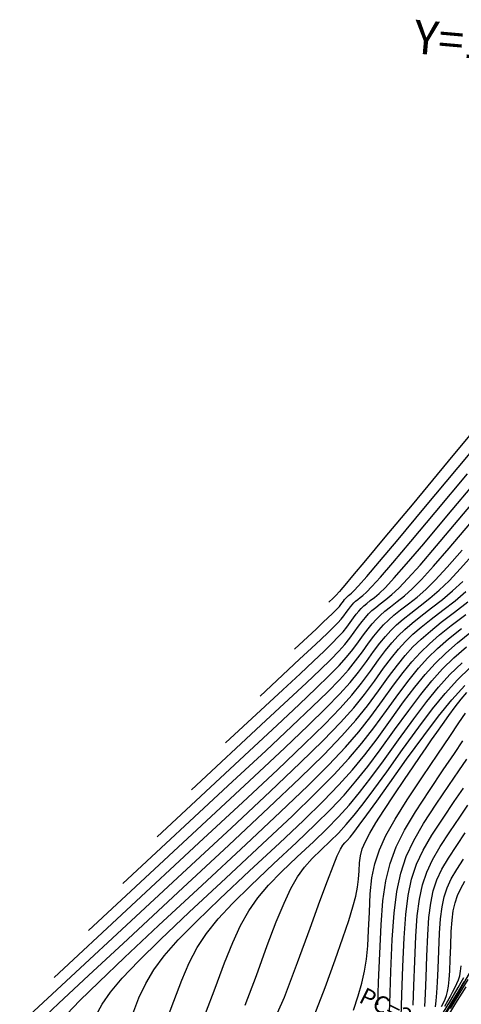
# Model space of a CAD drawing. Units: millimetres. Extents: x 14521 to 17178, y 12954 to 17813.
# Drawn here: x 14578 to 14630, y 15542 to 15659 of the extents above; entities that cross this region are included whole.
import ezdxf
from ezdxf.enums import TextEntityAlignment as Align

# ---------------------------------------------------------------- set-up
doc = ezdxf.new("R2010")
doc.units = ezdxf.units.MM
doc.linetypes.add('LIMITE3', pattern=[1.62, 0.9, -0.24, 0, -0.24, 0, -0.24])
for name, color, linetype in [('camino-vereda', 1, 'Continuous'), ('CVL_ANOT_CURVH', 7, 'Continuous'), ('CVL_CURV_D', 6, 'Continuous'), ('CVL_CURV_G', 5, 'Continuous'), ('CVL_RET_TX', 40, 'Continuous')]:
    doc.layers.add(name, color=color, linetype=linetype)
doc.styles.add('MONOTXT4', font='MONOTXT4.shx')

msp = doc.modelspace()

# ---------------------------------------------------------------- linework, layer by layer
at = {"layer": 'camino-vereda', "color": 4, "elevation": 1922.88}
msp.add_lwpolyline([(14647.73, 15568.42), (14634.23, 15551.73), (14622.43, 15531.38), (14610.87, 15501.63), (14588.91, 15497.17), (14577.78, 15489.04)], dxfattribs=at)
at = {"layer": 'CVL_CURV_D', "color": 8, "linetype": 'Continuous'}
for points, elevation in [([(14614.25, 15590.16), (14614.77, 15590.64), (14614.92, 15590.78), (14615.05, 15590.9), (14615.14, 15590.99), (14615.22, 15591.06), (14615.27, 15591.12), (14615.31, 15591.16), (14615.35, 15591.21), (14615.38, 15591.25), (14615.41, 15591.29), (14615.43, 15591.32), (14615.46, 15591.35), (14615.48, 15591.37), (14615.5, 15591.4), (14615.53, 15591.42), (14615.56, 15591.45), (14615.6, 15591.47), (14615.74, 15591.64), (14616.2, 15592.18), (14617.13, 15593.28), (14618.67, 15595.12), (14620.97, 15597.88), (14624.19, 15601.74), (14628.47, 15606.89), (14633.98, 15613.5)], 1893), ([(14610.17, 15584.58), (14612.78, 15587), (14613.56, 15587.73), (14614.19, 15588.32), (14614.67, 15588.78), (14615.03, 15589.13), (14615.31, 15589.42), (14615.52, 15589.66), (14615.7, 15589.87), (14615.86, 15590.09), (14616, 15590.29), (14616.13, 15590.46), (14616.24, 15590.6), (14616.36, 15590.72), (14616.47, 15590.84), (14616.61, 15590.95), (14616.76, 15591.08), (14616.95, 15591.22), (14617.25, 15591.49), (14617.8, 15592.09), (14618.76, 15593.2), (14620.27, 15594.98), (14622.49, 15597.62), (14625.55, 15601.28), (14629.61, 15606.15), (14634.8, 15612.39)], 1894), ([(14597.94, 15567.87), (14606.8, 15576.1), (14609.49, 15578.6), (14611.6, 15580.58), (14613.24, 15582.14), (14614.49, 15583.36), (14615.44, 15584.33), (14616.16, 15585.14), (14616.75, 15585.87), (14617.29, 15586.6), (14617.79, 15587.29), (14618.22, 15587.86), (14618.61, 15588.34), (14618.99, 15588.76), (14619.39, 15589.15), (14619.84, 15589.54), (14620.38, 15589.97), (14621.03, 15590.47), (14621.75, 15591.06), (14622.58, 15591.83), (14623.65, 15592.95), (14625.1, 15594.57), (14627.05, 15596.84), (14629.64, 15599.91), (14633.01, 15603.93)], 1897), ([(14602.01, 15573.44), (14608.79, 15579.74), (14610.84, 15581.64), (14612.46, 15583.16), (14613.72, 15584.35), (14614.67, 15585.29), (14615.39, 15586.03), (14615.95, 15586.64), (14616.4, 15587.2), (14616.81, 15587.76), (14617.19, 15588.29), (14617.52, 15588.73), (14617.82, 15589.09), (14618.11, 15589.41), (14618.42, 15589.71), (14618.76, 15590.01), (14619.17, 15590.34), (14619.67, 15590.72), (14620.25, 15591.2), (14620.99, 15591.92), (14622.02, 15593.03), (14623.49, 15594.71), (14625.53, 15597.1), (14628.28, 15600.36), (14631.87, 15604.67)], 1896), ([(14593.86, 15562.3), (14604.81, 15572.47), (14608.13, 15575.55), (14610.74, 15578), (14612.77, 15579.93), (14614.31, 15581.44), (14615.48, 15582.64), (14616.37, 15583.63), (14617.1, 15584.53), (14617.77, 15585.44), (14618.39, 15586.29), (14618.92, 15587), (14619.4, 15587.59), (14619.87, 15588.11), (14620.36, 15588.59), (14620.92, 15589.08), (14621.58, 15589.61), (14622.38, 15590.22), (14623.25, 15590.91), (14624.17, 15591.75), (14625.28, 15592.87), (14626.7, 15594.44), (14628.57, 15596.58), (14631, 15599.45)], 1898), ([(14589.78, 15556.73), (14602.82, 15568.84), (14606.77, 15572.5), (14609.88, 15575.42), (14612.3, 15577.72), (14614.13, 15579.51), (14615.52, 15580.94), (14616.58, 15582.13), (14617.45, 15583.2), (14618.25, 15584.27), (14618.98, 15585.29), (14619.61, 15586.13), (14620.19, 15586.84), (14620.75, 15587.45), (14621.34, 15588.03), (14622, 15588.61), (14622.79, 15589.24), (14623.74, 15589.97), (14624.75, 15590.77), (14625.77, 15591.66), (14626.91, 15592.79), (14628.31, 15594.3), (14630.09, 15596.32)], 1899), ([(14581.63, 15545.59), (14598.84, 15561.57), (14604.05, 15566.41), (14608.16, 15570.26), (14611.35, 15573.29), (14613.77, 15575.66), (14615.6, 15577.55), (14617, 15579.11), (14618.15, 15580.53), (14619.2, 15581.95), (14620.17, 15583.3), (14621.01, 15584.4), (14621.76, 15585.33), (14622.5, 15586.14), (14623.28, 15586.9), (14624.16, 15587.67), (14625.2, 15588.5), (14626.46, 15589.47), (14627.76, 15590.48), (14628.96, 15591.49), (14630.17, 15592.63)], 1901), ([(14577.55, 15540.02), (14596.85, 15557.94), (14602.69, 15563.36), (14607.3, 15567.68), (14610.87, 15571.08), (14613.59, 15573.74), (14615.64, 15575.85), (14617.22, 15577.61), (14618.5, 15579.19), (14619.68, 15580.79), (14620.77, 15582.3), (14621.7, 15583.54), (14622.55, 15584.58), (14623.38, 15585.49), (14624.25, 15586.34), (14625.24, 15587.2), (14626.4, 15588.13), (14627.81, 15589.22), (14629.26, 15590.33), (14630.55, 15591.41)], 1902), ([(14579.69, 15540.16), (14582.21, 15542.53), (14585.71, 15545.8), (14590.38, 15550.14), (14596.37, 15555.71), (14602.39, 15561.3), (14607.14, 15565.75), (14610.83, 15569.27), (14613.66, 15572.04), (14615.8, 15574.27), (14617.47, 15576.14), (14618.86, 15577.86), (14620.16, 15579.63), (14621.36, 15581.3), (14622.4, 15582.67), (14623.34, 15583.83), (14624.26, 15584.84), (14625.22, 15585.78), (14626.32, 15586.73), (14627.61, 15587.77), (14629.17, 15588.96), (14630.76, 15590.19)], 1903), ([(14583.16, 15541.2), (14584.7, 15542.83), (14586.93, 15545.03), (14589.99, 15547.95), (14594.03, 15551.74), (14599.2, 15556.55), (14604.4, 15561.38), (14608.52, 15565.25), (14611.75, 15568.35), (14614.26, 15570.85), (14616.23, 15572.93), (14617.83, 15574.77), (14619.24, 15576.56), (14620.63, 15578.46), (14621.96, 15580.3), (14623.1, 15581.81), (14624.13, 15583.08), (14625.14, 15584.18), (14626.2, 15585.22), (14627.4, 15586.26), (14628.81, 15587.4), (14630.53, 15588.71)], 1904), ([(14590.97, 15541.26), (14591.71, 15543.17), (14592.51, 15544.87), (14593.47, 15546.48), (14594.72, 15548.16), (14596.38, 15550.03), (14598.54, 15552.24), (14601.33, 15554.92), (14604.86, 15558.23), (14608.41, 15561.54), (14611.27, 15564.24), (14613.58, 15566.5), (14615.46, 15568.45), (14617.07, 15570.24), (14618.54, 15572.02), (14620, 15573.94), (14621.59, 15576.14), (14623.15, 15578.3), (14624.49, 15580.08), (14625.71, 15581.57), (14626.89, 15582.88), (14628.14, 15584.09), (14629.55, 15585.32), (14631.22, 15586.66)], 1906), ([(14594.95, 15540.35), (14595.87, 15542.78), (14596.79, 15545.24), (14597.68, 15547.31), (14598.63, 15549.12), (14599.74, 15550.82), (14601.1, 15552.53), (14602.81, 15554.38), (14604.98, 15556.52), (14607.69, 15559.07), (14610.42, 15561.61), (14612.65, 15563.74), (14614.49, 15565.58), (14616.07, 15567.25), (14617.49, 15568.9), (14618.89, 15570.65), (14620.38, 15572.63), (14622.07, 15574.98), (14623.75, 15577.3), (14625.19, 15579.21), (14626.5, 15580.82), (14627.77, 15582.22), (14629.11, 15583.53), (14630.63, 15584.85)], 1907), ([(14599.63, 15541.31), (14600.76, 15544.31), (14601.87, 15547.31), (14602.85, 15549.75), (14603.78, 15551.77), (14604.75, 15553.48), (14605.82, 15555.03), (14607.09, 15556.53), (14608.63, 15558.11), (14610.52, 15559.91), (14612.43, 15561.69), (14614.02, 15563.24), (14615.4, 15564.65), (14616.67, 15566.06), (14617.92, 15567.56), (14619.25, 15569.28), (14620.76, 15571.32), (14622.55, 15573.81), (14624.34, 15576.3), (14625.89, 15578.35), (14627.28, 15580.07), (14628.65, 15581.57), (14630.09, 15582.97)], 1908), ([(14604.31, 15542.27), (14605.66, 15545.83), (14606.95, 15549.38), (14608.02, 15552.19), (14608.94, 15554.41), (14609.76, 15556.15), (14610.54, 15557.53), (14611.37, 15558.67), (14612.28, 15559.7), (14613.35, 15560.75), (14614.44, 15561.77), (14615.4, 15562.73), (14616.32, 15563.73), (14617.27, 15564.86), (14618.34, 15566.22), (14619.6, 15567.91), (14621.14, 15570.02), (14623.02, 15572.65), (14624.94, 15575.3), (14626.58, 15577.48), (14628.07, 15579.31), (14629.53, 15580.92), (14631.06, 15582.41)], 1909), ([(14612.54, 15541.04), (14613.82, 15544.37), (14615, 15547.67), (14615.93, 15550.29), (14616.62, 15552.35), (14617.12, 15553.97), (14617.46, 15555.25), (14617.68, 15556.31), (14617.79, 15557.27), (14617.85, 15558.24), (14617.9, 15559.18), (14618.03, 15560.02), (14618.24, 15560.85), (14618.6, 15561.73), (14619.12, 15562.73), (14619.84, 15563.94), (14620.8, 15565.43), (14622.03, 15567.27), (14623.27, 15569.1), (14624.28, 15570.6), (14625.12, 15571.83), (14625.83, 15572.87), (14626.47, 15573.8), (14627.1, 15574.69), (14627.76, 15575.63), (14628.52, 15576.69), (14629.28, 15577.73), (14629.97, 15578.62), (14630.66, 15579.42)], 1911), ([(14617.19, 15541.71), (14617.74, 15543.41), (14618.17, 15544.9), (14618.49, 15546.32), (14618.72, 15547.75), (14618.88, 15549.33), (14618.99, 15551.15), (14619.08, 15553.33), (14619.19, 15555.52), (14619.39, 15557.4), (14619.73, 15559.09), (14620.27, 15560.74), (14621.05, 15562.45), (14622.13, 15564.38), (14623.56, 15566.66), (14625.38, 15569.4), (14627.21, 15572.11), (14628.64, 15574.22), (14629.72, 15575.82), (14630.51, 15576.99)], 1912), ([(14620.07, 15542.34), (14620.18, 15545.02), (14620.31, 15548.41), (14620.46, 15551.84), (14620.68, 15554.67), (14621.02, 15557.04), (14621.53, 15559.13), (14622.25, 15561.09), (14623.24, 15563.08), (14624.54, 15565.25), (14626.2, 15567.78), (14627.86, 15570.24), (14629.17, 15572.18), (14630.19, 15573.67)], 1913), ([(14621.4, 15539.53), (14621.5, 15542.48), (14621.63, 15546.27), (14621.79, 15550.1), (14622.01, 15553.22), (14622.33, 15555.79), (14622.8, 15557.98), (14623.46, 15559.94), (14624.35, 15561.85), (14625.52, 15563.87), (14627.01, 15566.15), (14628.51, 15568.37), (14629.7, 15570.13), (14630.65, 15571.51)], 1914), ([(14624.29, 15542.27), (14624.37, 15544.57), (14624.48, 15547.5), (14624.6, 15550.47), (14624.77, 15552.88), (14625.02, 15554.87), (14625.38, 15556.57), (14625.89, 15558.09), (14626.58, 15559.57), (14627.49, 15561.13), (14628.64, 15562.89), (14629.81, 15564.62), (14630.77, 15566.03)], 1916), ([(14625.66, 15542.14), (14625.73, 15543.64), (14625.81, 15545.61), (14625.9, 15548.12), (14626.01, 15550.65), (14626.15, 15552.72), (14626.36, 15554.42), (14626.67, 15555.86), (14627.11, 15557.16), (14627.7, 15558.43), (14628.47, 15559.76), (14629.46, 15561.27), (14630.46, 15562.75)], 1917), ([(14626.94, 15542.08), (14627.03, 15542.79), (14627.11, 15543.75), (14627.18, 15545.01), (14627.24, 15546.65), (14627.32, 15548.74), (14627.41, 15550.84), (14627.53, 15552.55), (14627.71, 15553.96), (14627.96, 15555.16), (14628.32, 15556.24), (14628.81, 15557.28), (14629.45, 15558.39), (14630.27, 15559.64)], 1918), ([(14627.66, 15542.13), (14627.88, 15542.56), (14628.09, 15542.99), (14628.25, 15543.43), (14628.37, 15543.93), (14628.47, 15544.56), (14628.55, 15545.35), (14628.62, 15546.38), (14628.68, 15547.7), (14628.74, 15549.35), (14628.81, 15551.02), (14628.91, 15552.38), (14629.05, 15553.5), (14629.25, 15554.45), (14629.54, 15555.31), (14629.93, 15556.14), (14630.43, 15557.02)], 1919), ([(14627.84, 15540.92), (14628.89, 15542.64), (14629.72, 15544), (14630.35, 15545.07)], 1922), ([(14627.9, 15541.47), (14628.63, 15542.67), (14629.19, 15543.62), (14629.63, 15544.37), (14629.98, 15545), (14630.28, 15545.57)], 1921), ([(14628.7, 15541.88), (14629.88, 15543.81), (14630.8, 15545.32)], 1923), ([(14628.16, 15540.54), (14629.36, 15542.51), (14630.57, 15544.48)], 1924)]:
    msp.add_lwpolyline(points, dxfattribs=dict(at, elevation=elevation))
at = {"layer": 'CVL_CURV_G', "color": 16, "linetype": 'Continuous'}
for points, elevation in [([(14606.09, 15579.01), (14610.78, 15583.37), (14612.2, 15584.69), (14613.33, 15585.74), (14614.19, 15586.56), (14614.85, 15587.21), (14615.35, 15587.72), (14615.74, 15588.15), (14616.05, 15588.54), (14616.33, 15588.92), (14616.6, 15589.29), (14616.83, 15589.59), (14617.03, 15589.85), (14617.23, 15590.07), (14617.45, 15590.27), (14617.69, 15590.48), (14617.97, 15590.71), (14618.31, 15590.97), (14618.75, 15591.35), (14619.39, 15592), (14620.39, 15593.12), (14621.88, 15594.84), (14624.01, 15597.36), (14626.91, 15600.82), (14630.74, 15605.41)], 1895), ([(14585.7, 15551.16), (14600.83, 15565.2), (14605.41, 15569.46), (14609.02, 15572.84), (14611.82, 15575.5), (14613.95, 15577.59), (14615.56, 15579.25), (14616.79, 15580.62), (14617.8, 15581.86), (14618.72, 15583.11), (14619.58, 15584.3), (14620.31, 15585.27), (14620.98, 15586.08), (14621.62, 15586.8), (14622.31, 15587.46), (14623.08, 15588.14), (14623.99, 15588.87), (14625.1, 15589.72), (14626.25, 15590.62), (14627.36, 15591.58), (14628.54, 15592.71), (14629.92, 15594.16), (14631.61, 15596.06)], 1900), ([(14586.63, 15541.1), (14587.33, 15542.42), (14588.32, 15543.84), (14589.71, 15545.49), (14591.65, 15547.53), (14594.26, 15550.09), (14597.68, 15553.33), (14602.03, 15557.39), (14606.4, 15561.46), (14609.9, 15564.75), (14612.66, 15567.42), (14614.86, 15569.65), (14616.65, 15571.59), (14618.18, 15573.4), (14619.62, 15575.25), (14621.11, 15577.3), (14622.56, 15579.3), (14623.79, 15580.94), (14624.92, 15582.32), (14626.01, 15583.53), (14627.17, 15584.66), (14628.47, 15585.79), (14630.02, 15587.03)], 1905), ([(14607.5, 15539.86), (14608.99, 15543.23), (14610.55, 15547.36), (14612.03, 15551.44), (14613.19, 15554.64), (14614.09, 15557.05), (14614.77, 15558.81), (14615.27, 15560.03), (14615.64, 15560.82), (14615.93, 15561.3), (14616.18, 15561.59), (14616.45, 15561.85), (14616.78, 15562.23), (14617.23, 15562.81), (14617.87, 15563.66), (14618.76, 15564.88), (14619.96, 15566.53), (14621.52, 15568.71), (14623.5, 15571.49), (14625.53, 15574.3), (14627.28, 15576.62), (14628.86, 15578.56), (14630.4, 15580.26)], 1910), ([(14622.84, 15540.9), (14622.94, 15543.52), (14623.05, 15546.88), (14623.2, 15550.28), (14623.39, 15553.05), (14623.68, 15555.33), (14624.09, 15557.27), (14624.67, 15559.02), (14625.47, 15560.71), (14626.5, 15562.5), (14627.83, 15564.52), (14629.16, 15566.49), (14630.24, 15568.08)], 1915), ([(14628.03, 15542.16), (14628.4, 15542.81), (14628.71, 15543.36), (14628.97, 15543.85), (14629.23, 15544.36), (14629.47, 15544.85), (14629.66, 15545.31), (14629.81, 15545.79), (14629.92, 15546.32), (14630, 15546.96)], 1920)]:
    msp.add_lwpolyline(points, dxfattribs=dict(at, elevation=elevation))

# ---------------------------------------------------------------- texts
at = {"layer": 'CVL_ANOT_CURVH', "color": 7, "linetype": 'LIMITE3', "ltscale": 10, "style": 'MONOTXT4'}
msp.add_text('PC=2+036.825', height=2, rotation=333.4009, dxfattribs=at).set_placement((14634.12, 15535.59), align=Align.MIDDLE_RIGHT)
at = {"layer": 'CVL_RET_TX', "color": 40, "style": 'MONOTXT4'}
msp.add_text('Y=16,800', height=4, rotation=355, dxfattribs=at).set_placement((14646.9, 15655.39), align=Align.MIDDLE_RIGHT)

doc.saveas('drawing.dxf')
